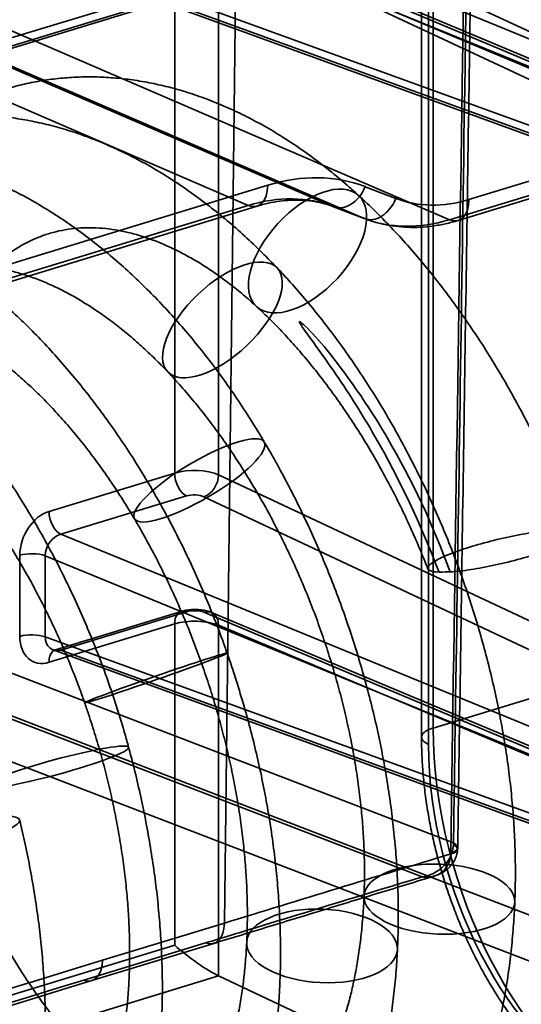
# Model space of a CAD drawing. Units: millimetres. Extents: x -186 to 614, y -812 to 212.
# Drawn here: x 543 to 551, y -704 to -688 of the extents above; entities that cross this region are included whole.
import ezdxf

# ---------------------------------------------------------------- set-up
doc = ezdxf.new("R2010")
doc.units = ezdxf.units.MM
doc.layers.add('1', color=7, linetype='Continuous', true_color=0xffffff)

msp = doc.modelspace()

# ---------------------------------------------------------------- linework, layer by layer
at = {"layer": '1', "color": 252, "linetype": 'Continuous', "lineweight": 35}
for p, q in [((546.687, -678.305), (546.398, -702.517)), ((549.717, -678.319), (549.717, -699.414)), ((549.533, -678.465), (549.533, -699.559)), ((549.645, -699.678), (549.645, -678.583)), ((499.307, -681.751), (550.041, -701.242)), ((549.543, -701.781), (498.929, -682.336)), ((560.853, -682.982), (334.299, -752.202)), ((334.11, -752.392), (560.664, -683.173)), ((334.197, -752.401), (560.751, -683.182)), ((548.133, -691.121), (530.835, -683.658)), ((531.091, -683.745), (548.62, -691.308)), ((549.977, -691.328), (532.263, -683.685)), ((530.237, -683.965), (546.776, -691.101)), ((553.12, -703.107), (505.541, -684.821)), ((543.795, -685.396), (556.726, -690.698)), ((552.384, -688.867), (544.881, -685.359)), ((505.17, -685.41), (552.422, -703.571)), ((543.367, -685.411), (551.999, -689.448)), ((556.507, -691.053), (543.547, -685.739)), ((546.072, -686.636), (558.46, -691.841)), ((558.58, -691.843), (546.191, -686.639)), ((550.287, -691.007), (564.291, -686.728)), ((545.607, -695.358), (545.607, -686.822)), ((546.304, -686.843), (546.304, -695.386)), ((558.693, -692.047), (546.304, -686.843)), ((543.547, -687.028), (556.507, -691.742)), ((563.981, -687.049), (549.977, -691.328)), ((550.117, -691.34), (564.122, -687.061)), ((543.672, -687.236), (556.62, -691.946)), ((556.726, -691.943), (543.795, -687.24)), ((314.403, -761.872), (547.086, -690.78)), ((548.637, -690.803), (549.124, -690.99)), ((546.776, -691.101), (314.093, -762.193)), ((314.233, -762.205), (546.916, -691.113)), ((548.62, -691.308), (548.133, -691.121)), ((548.142, -691.124), (548.629, -691.311)), ((543.609, -695.969), (545.607, -695.358)), ((546.304, -695.386), (558.693, -701.212)), ((545.793, -695.722), (543.795, -696.333)), ((558.46, -701.561), (546.072, -695.735)), ((543.795, -696.333), (556.726, -701.635)), ((549.717, -699.414), (559.914, -696.298)), ((543.142, -697.956), (543.142, -696.667)), ((556.507, -701.989), (543.547, -696.676)), ((543.547, -696.676), (543.547, -697.965)), ((545.708, -697.559), (543.71, -698.169)), ((543.795, -698.177), (545.793, -697.566)), ((546.072, -697.573), (558.46, -702.777)), ((558.58, -702.78), (546.191, -697.576)), ((545.607, -697.759), (543.609, -698.369)), ((545.607, -702.869), (545.607, -697.759)), ((546.304, -697.78), (546.304, -703.357)), ((558.693, -702.984), (546.304, -697.78)), ((543.547, -697.965), (556.507, -702.679)), ((543.672, -698.173), (556.62, -702.883)), ((556.726, -702.88), (543.795, -698.177)), ((546.398, -702.517), (544.459, -703.109)), ((531.985, -707.031), (545.607, -702.869)), ((544.16, -703.426), (546.099, -702.833)), ((544.289, -703.433), (546.228, -702.841)), ((546.304, -703.357), (532.295, -707.637)), ((564.369, -711.853), (546.304, -703.357))]:
    msp.add_line(p, q, dxfattribs=at)
at = {"layer": '1', "color": 254, "linetype": 'Continuous', "lineweight": 35}
for centre, major_axis, ratio in [((547.72, -691.826), (-0.812, -0.884), 0.53608), ((546.366, -692.922), (-0.87, -0.826), 0.469231), ((545.999, -695.475), (-1.033, -0.61), 0.249434), ((545.308, -698.618), (-1.133, -0.395), 0.023491), ((543.716, -700.037), (-1.158, -0.315), 0.099517), ((541.974, -701.156), (-1.166, -0.282), 0.15811), ((549.817, -702.136), (-1.199, 0.049), 0.464057), ((547.951, -702.88), (-1.199, 0.058), 0.486889)]:
    msp.add_ellipse(centre, major_axis=major_axis, ratio=ratio, dxfattribs=at)
at = {"layer": '1', "color": 252, "linetype": 'Continuous', "lineweight": 35}
for centre, major_axis, ratio, start_param, end_param in [((547.086, -694.488), (1.675, 3.633), 0.718777, 0.046804, 0.570321), ((546.77, -690.635), (-0.146, 0.478), 0.585049, 2.677771, 4.231114), ((548.321, -690.657), (0.179, 0.467), 0.694377, 3.113731, 4.667074), ((546.77, -694.343), (1.477, 3.174), 0.718201, 0.049297, 0.572815), ((548.808, -690.845), (0.179, 0.467), 0.694377, 3.113731, 4.667074), ((550.287, -688.226), (1.256, 2.725), 0.718777, 3.188397, 3.711914), ((549.971, -690.862), (-0.146, 0.478), 0.585049, 2.677771, 4.231114), ((549.971, -688.081), (1.455, 3.184), 0.719345, 3.185891, 3.709408), ((545.922, -695.507), (-0.5, 0.002), 0.380431, 3.843987, 5.39733), ((545.796, -695.446), (-0.088, 0.287), 0.585049, 1.089521, 2.642864), ((546.075, -695.459), (-0.128, -0.271), 0.701894, 0.575912, 2.146403), ((545.919, -695.784), (-0.2, 0.002), 0.38792, 3.846833, 5.400176), ((543.609, -696.525), (0.254, 0.544), 0.720958, 0.575537, 2.144812), ((543.798, -696.056), (-0.088, 0.287), 0.585049, 1.089521, 2.642864), ((543.799, -696.612), (0.146, 0.263), 0.780804, 0.632578, 2.201854), ((543.332, -696.754), (-0.3, 0), 0.375419, 3.911983, 5.395513), ((545.796, -697.846), (-0.088, 0.287), 0.585049, 5.819363, 7.372706), ((545.919, -697.621), (0.2, 0.002), 0.362828, 0.69631, 2.249653), ((546.075, -697.853), (-0.116, -0.277), 0.714996, 2.116729, 3.68722), ((545.922, -697.901), (0.5, 0.002), 0.370393, 0.698824, 2.252167), ((543.332, -698.044), (-0.3, 0), 0.375419, 3.911983, 5.395513), ((543.609, -697.813), (0.255, 0.544), 0.718958, 2.148285, 3.71756), ((543.799, -697.9), (0.159, 0.257), 0.758321, 2.240229, 3.809504), ((543.798, -698.456), (0.088, -0.287), 0.585049, 2.677771, 4.231114), ((550.033, -699.559), (0.5, 0), 0.375419, 2.25392, 3.824717), ((552.873, -700.87), (1.461, -4.782), 0.585049, 4.231114, 5.80191), ((552.485, -700.988), (-1.315, 4.304), 0.585049, 1.089521, 2.660317), ((549.808, -701.312), (0.3, -0.004), 0.385864, 5.401206, 6.971941), ((549.808, -701.325), (-0.299, 0.021), 0.346248, 2.279553, 3.845665), ((546.082, -702.363), (-0.146, 0.478), 0.585049, 2.712677, 4.21366), ((545.922, -703.015), (-0.497, 0.368), 0.13683, 0.988597, 2.54194), ((544.143, -702.955), (-0.146, 0.478), 0.585049, 2.712677, 4.21366)]:
    msp.add_ellipse(centre, major_axis=major_axis, ratio=ratio, start_param=start_param, end_param=end_param, dxfattribs=at)
for points, degree in [([(546.443, -675.652), (476.095, -697.146)], 1), ([(550.108, -701.317), (550.468, -677.096)], 1), ([(474.401, -700.391), (497.85, -693.227), (521.299, -686.062), (544.748, -678.898)], 3), ([(550.041, -701.242), (550.041, -701.253), (550.041, -701.263), (550.04, -701.273)], 3), ([(550.107, -701.346), (550.108, -701.324), (550.108, -701.302)], 2), ([(549.997, -701.417), (548.797, -701.783), (547.598, -702.15), (546.398, -702.517)], 3), ([(549.997, -701.404), (549.997, -701.409), (549.997, -701.413), (549.997, -701.417)], 3), ([(546.228, -702.841), (549.737, -701.769)], 1), ([(544.459, -703.109), (521.01, -710.273), (497.561, -717.438), (474.111, -724.602)], 3), ([(473.942, -724.927), (544.289, -703.433)], 1)]:
    msp.add_open_spline(points, degree=degree, dxfattribs=at)
for points, knots in [([(547.904, -675.8), (545.318, -676.59), (542.733, -677.38), (529.806, -681.329), (519.465, -684.489), (498.601, -690.863), (488.079, -694.078), (477.556, -697.293)], [0, 0, 0, 0, 0.110254, 0.110254, 0.551268, 0.551268, 1, 1, 1, 1]), ([(550.041, -701.242), (550.041, -701.211), (550.042, -701.18), (550.053, -700.411), (550.064, -699.674), (550.119, -695.984), (550.163, -693.032), (550.272, -685.727), (550.336, -681.374), (550.401, -677.021)], [0, 0, 0, 0, 0.003828, 0.003828, 0.095233, 0.095233, 0.460851, 0.460851, 1, 1, 1, 1]), ([(550.358, -677.184), (550.355, -677.368), (550.352, -677.553), (550.339, -678.475), (550.328, -679.213), (550.273, -682.903), (550.229, -685.855), (550.122, -693.006), (550.06, -697.205), (549.997, -701.404)], [0, 0, 0, 0, 0.022851, 0.022851, 0.114256, 0.114256, 0.479874, 0.479874, 1, 1, 1, 1]), ([(546.916, -691.113), (546.947, -691.104), (547.038, -691.078), (547.188, -691.045), (547.365, -691.021), (547.538, -691.013), (547.709, -691.021), (547.875, -691.045), (548.019, -691.08), (548.107, -691.111), (548.142, -691.124)], [0, 0, 0, 0, 0.0679, 0.203768, 0.340254, 0.477985, 0.617276, 0.758399, 0.901487, 1, 1, 1, 1]), ([(548.629, -691.311), (548.665, -691.325), (548.762, -691.359), (548.924, -691.403), (549.116, -691.436), (549.311, -691.452), (549.51, -691.451), (549.712, -691.432), (549.915, -691.396), (550.05, -691.36), (550.117, -691.34)], [0, 0, 0, 0, 0.078581, 0.208558, 0.338704, 0.469329, 0.600651, 0.732829, 0.86595, 1, 1, 1, 1]), ([(546.191, -697.576), (546.175, -697.569), (546.131, -697.553), (546.055, -697.536), (545.965, -697.528), (545.873, -697.529), (545.787, -697.539), (545.733, -697.552), (545.708, -697.559)], [0, 0, 0, 0, 0.114228, 0.298083, 0.480754, 0.657345, 0.836783, 1, 1, 1, 1]), ([(543.71, -698.169), (543.706, -698.171), (543.692, -698.174), (543.677, -698.175), (543.673, -698.174), (543.672, -698.173), (543.672, -698.173)], [0, 0, 0, 0, 0.170994, 0.549534, 0.968066, 1, 1, 1, 1]), ([(549.533, -699.559), (549.533, -699.609), (549.534, -699.754), (549.545, -699.996), (549.569, -700.286), (549.605, -700.578), (549.653, -700.87), (549.712, -701.162), (549.782, -701.454), (549.862, -701.743), (549.954, -702.029), (550.056, -702.311), (550.167, -702.588), (550.288, -702.859), (550.419, -703.123), (550.558, -703.379), (550.706, -703.627), (550.861, -703.864), (551.024, -704.092), (551.194, -704.308), (551.371, -704.512), (551.554, -704.704), (551.743, -704.881), (551.937, -705.044), (552.135, -705.192), (552.337, -705.323), (552.514, -705.422), (552.623, -705.476), (552.664, -705.495)], [0, 0, 0, 0, 0.021161, 0.060933, 0.10066, 0.140344, 0.179994, 0.219617, 0.25922, 0.298813, 0.338403, 0.377999, 0.417608, 0.457239, 0.4969, 0.536601, 0.576349, 0.616152, 0.656016, 0.695947, 0.735946, 0.776009, 0.816129, 0.856287, 0.896447, 0.936557, 0.976553, 1, 1, 1, 1]), ([(550.04, -701.273), (550.039, -701.317), (550.03, -701.361), (550.003, -701.442), (549.984, -701.481), (549.93, -701.565), (549.89, -701.61), (549.805, -701.681), (549.759, -701.71), (549.692, -701.741), (549.673, -701.748), (549.618, -701.767), (549.583, -701.775), (549.546, -701.781), (549.545, -701.781), (549.543, -701.781)], [0, 0, 0, 0, 0.175669, 0.175669, 0.339847, 0.339847, 0.565353, 0.565353, 0.770507, 0.770507, 0.851415, 0.851415, 0.994156, 0.994156, 1, 1, 1, 1]), ([(549.736, -701.769), (549.763, -701.761), (549.818, -701.74), (549.896, -701.697), (549.967, -701.641), (550.024, -701.575), (550.068, -701.502), (550.096, -701.425), (550.105, -701.372), (550.107, -701.346)], [0, 0, 0, 0, 0.140321, 0.297223, 0.446529, 0.59101, 0.731324, 0.871029, 1, 1, 1, 1]), ([(549.997, -701.417), (549.995, -701.459), (549.988, -701.5), (549.963, -701.574), (549.946, -701.607), (549.897, -701.675), (549.86, -701.708), (549.782, -701.755), (549.74, -701.771), (549.677, -701.783), (549.658, -701.785), (549.608, -701.788), (549.578, -701.786), (549.546, -701.781), (549.544, -701.781), (549.543, -701.781)], [0, 0, 0, 0, 0.175678, 0.175678, 0.339864, 0.339864, 0.56538, 0.56538, 0.770545, 0.770545, 0.86049, 0.86049, 0.994156, 0.994156, 1, 1, 1, 1]), ([(546.099, -702.833), (546.357, -702.754), (546.616, -702.675), (547.764, -702.325), (548.654, -702.053), (549.543, -701.781)], [0, 0, 0, 0, 0.22518, 0.22518, 1, 1, 1, 1]), ([(473.812, -724.919), (474.071, -724.84), (474.329, -724.761), (475.622, -724.366), (476.656, -724.05), (481.827, -722.47), (485.964, -721.206), (508.12, -714.437), (526.14, -708.931), (544.16, -703.426)], [0, 0, 0, 0, 0.011025, 0.011025, 0.055127, 0.055127, 0.231533, 0.231533, 1, 1, 1, 1])]:
    msp.add_open_spline(points, degree=3, knots=knots, dxfattribs=at)
at = {"layer": '1', "color": 254, "linetype": 'Continuous', "lineweight": 35}
for points, knots in [([(548.532, -690.942), (548.483, -690.897), (548.342, -690.771), (548.106, -690.572), (547.822, -690.351), (547.533, -690.147), (547.24, -689.958), (546.943, -689.787), (546.643, -689.632), (546.34, -689.496), (546.037, -689.377), (545.733, -689.277), (545.428, -689.195), (545.125, -689.132), (544.823, -689.087), (544.523, -689.061), (544.227, -689.053), (543.934, -689.064), (543.644, -689.092), (543.36, -689.138), (543.08, -689.202), (542.806, -689.283), (542.538, -689.381), (542.276, -689.496), (542.021, -689.628), (541.774, -689.776), (541.533, -689.94), (541.301, -690.12), (541.077, -690.316), (540.861, -690.528), (540.658, -690.752), (540.516, -690.926), (540.442, -691.023), (540.429, -691.04)], [0, 0, 0, 0, 0.019039, 0.05437, 0.089706, 0.125005, 0.160243, 0.195392, 0.23042, 0.265297, 0.299989, 0.334468, 0.368708, 0.402693, 0.436412, 0.469866, 0.503064, 0.536026, 0.568781, 0.601365, 0.633817, 0.666185, 0.698516, 0.730844, 0.763218, 0.795683, 0.828282, 0.861054, 0.894031, 0.927236, 0.960685, 0.992962, 1, 1, 1, 1]), ([(547.236, -692.096), (547.189, -692.046), (547.053, -691.906), (546.825, -691.683), (546.549, -691.432), (546.267, -691.197), (545.979, -690.976), (545.688, -690.77), (545.392, -690.581), (545.092, -690.408), (544.79, -690.253), (544.486, -690.115), (544.18, -689.994), (543.874, -689.892), (543.568, -689.809), (543.263, -689.744), (542.96, -689.697), (542.659, -689.669), (542.361, -689.659), (542.067, -689.668), (541.778, -689.695), (541.493, -689.739), (541.214, -689.801), (540.94, -689.88), (540.673, -689.976), (540.412, -690.09), (540.158, -690.219), (539.912, -690.365), (539.673, -690.527), (539.443, -690.705), (539.221, -690.898), (539.056, -691.061), (538.964, -691.158), (538.941, -691.182)], [0, 0, 0, 0, 0.01875, 0.053729, 0.088742, 0.123768, 0.15879, 0.19379, 0.228745, 0.263628, 0.29841, 0.333058, 0.367539, 0.401822, 0.435877, 0.469682, 0.503221, 0.536489, 0.56949, 0.602237, 0.634756, 0.667078, 0.699243, 0.731293, 0.763278, 0.795242, 0.827224, 0.859271, 0.891431, 0.923746, 0.956251, 0.988977, 1, 1, 1, 1]), ([(547.032, -694.865), (546.995, -694.802), (546.888, -694.623), (546.704, -694.333), (546.479, -694), (546.245, -693.677), (546.003, -693.365), (545.753, -693.064), (545.497, -692.775), (545.233, -692.498), (544.963, -692.235), (544.687, -691.985), (544.405, -691.75), (544.118, -691.529), (543.827, -691.324), (543.531, -691.136), (543.232, -690.963), (542.931, -690.808), (542.627, -690.671), (542.322, -690.551), (542.016, -690.45), (541.711, -690.366), (541.437, -690.308), (541.265, -690.281), (541.194, -690.271)], [0, 0, 0, 0, 0.025195, 0.072324, 0.119498, 0.16672, 0.213995, 0.261322, 0.308701, 0.35613, 0.403602, 0.45111, 0.498639, 0.546166, 0.593664, 0.641104, 0.688448, 0.735655, 0.78268, 0.829477, 0.876, 0.92221, 0.968073, 1, 1, 1, 1]), ([(546.441, -698.224), (546.416, -698.153), (546.345, -697.952), (546.219, -697.622), (546.06, -697.236), (545.891, -696.855), (545.712, -696.48), (545.523, -696.112), (545.325, -695.751), (545.118, -695.398), (544.902, -695.053), (544.677, -694.717), (544.445, -694.391), (544.205, -694.076), (543.957, -693.771), (543.702, -693.478), (543.441, -693.197), (543.173, -692.929), (542.9, -692.674), (542.62, -692.432), (542.336, -692.206), (542.047, -691.994), (541.754, -691.798), (541.458, -691.619), (541.159, -691.456), (540.857, -691.31), (540.554, -691.182), (540.251, -691.073), (539.973, -690.989), (539.797, -690.945), (539.722, -690.928)], [0, 0, 0, 0, 0.019487, 0.055954, 0.092426, 0.128905, 0.165397, 0.201907, 0.23844, 0.274999, 0.311591, 0.348219, 0.384887, 0.421597, 0.458354, 0.495157, 0.532007, 0.568902, 0.605838, 0.642807, 0.679798, 0.716792, 0.753765, 0.790691, 0.827537, 0.864267, 0.900839, 0.937213, 0.973349, 1, 1, 1, 1]), ([(551.985, -696.314), (551.974, -696.285), (551.915, -696.126), (551.803, -695.837), (551.641, -695.452), (551.469, -695.072), (551.288, -694.697), (551.098, -694.329), (550.898, -693.968), (550.69, -693.616), (550.474, -693.271), (550.249, -692.936), (550.017, -692.61), (549.778, -692.295), (549.531, -691.99), (549.278, -691.697), (549.018, -691.416), (548.769, -691.165), (548.606, -691.01), (548.532, -690.942)], [0, 0, 0, 0, 0.013561, 0.075615, 0.137679, 0.199758, 0.261861, 0.323997, 0.386175, 0.448405, 0.510694, 0.573052, 0.635485, 0.698, 0.760604, 0.823298, 0.886086, 0.948964, 1, 1, 1, 1]), ([(542.344, -692.487), (542.365, -692.458), (542.431, -692.374), (542.545, -692.242), (542.687, -692.098), (542.834, -691.968), (542.987, -691.852), (543.147, -691.749), (543.313, -691.661), (543.488, -691.587), (543.671, -691.528), (543.861, -691.486), (544.056, -691.461), (544.255, -691.453), (544.457, -691.462), (544.661, -691.488), (544.866, -691.529), (545.073, -691.586), (545.282, -691.658), (545.493, -691.745), (545.705, -691.847), (545.918, -691.965), (546.132, -692.098), (546.347, -692.246), (546.561, -692.409), (546.748, -692.565), (546.863, -692.669), (546.908, -692.71)], [0, 0, 0, 0, 0.019581, 0.059165, 0.099093, 0.139679, 0.181088, 0.223487, 0.267013, 0.311698, 0.357377, 0.403605, 0.449532, 0.494552, 0.538392, 0.581047, 0.622657, 0.663409, 0.703486, 0.74305, 0.782234, 0.821145, 0.859869, 0.898472, 0.937004, 0.975506, 1, 1, 1, 1]), ([(544.874, -699.722), (544.855, -699.65), (544.797, -699.444), (544.694, -699.106), (544.562, -698.709), (544.418, -698.315), (544.264, -697.926), (544.099, -697.542), (543.924, -697.164), (543.739, -696.792), (543.545, -696.427), (543.341, -696.07), (543.128, -695.722), (542.906, -695.382), (542.676, -695.052), (542.438, -694.732), (542.192, -694.423), (541.939, -694.126), (541.679, -693.84), (541.412, -693.568), (541.139, -693.308), (540.86, -693.063), (540.576, -692.831), (540.287, -692.615), (539.994, -692.414), (539.697, -692.23), (539.396, -692.062), (539.093, -691.911), (538.798, -691.782), (538.603, -691.708), (538.51, -691.675)], [0, 0, 0, 0, 0.019387, 0.055632, 0.091872, 0.128112, 0.164355, 0.200605, 0.236866, 0.273143, 0.309441, 0.345764, 0.382116, 0.418501, 0.454922, 0.491383, 0.527885, 0.56443, 0.601017, 0.637644, 0.674306, 0.710997, 0.747706, 0.784416, 0.821104, 0.857746, 0.894313, 0.930771, 0.967085, 1, 1, 1, 1]), ([(540.703, -692.812), (540.725, -692.789), (540.794, -692.717), (540.912, -692.606), (541.06, -692.487), (541.215, -692.381), (541.377, -692.289), (541.547, -692.211), (541.727, -692.149), (541.913, -692.102), (542.106, -692.073), (542.303, -692.06), (542.503, -692.064), (542.706, -692.085), (542.91, -692.121), (543.118, -692.172), (543.327, -692.239), (543.539, -692.32), (543.752, -692.417), (543.968, -692.529), (544.184, -692.657), (544.402, -692.799), (544.62, -692.956), (544.837, -693.128), (545.053, -693.314), (545.264, -693.512), (545.411, -693.659), (545.486, -693.738), (545.495, -693.748)], [0, 0, 0, 0, 0.019239, 0.0595, 0.100327, 0.142168, 0.185164, 0.229353, 0.27456, 0.320314, 0.365705, 0.410124, 0.453317, 0.495301, 0.536235, 0.576316, 0.615734, 0.654651, 0.693201, 0.73149, 0.769601, 0.8076, 0.845537, 0.88345, 0.921361, 0.95929, 0.995236, 1, 1, 1, 1]), ([(551.016, -702.186), (551.019, -702.118), (551.025, -701.922), (551.027, -701.594), (551.017, -701.203), (550.994, -700.807), (550.958, -700.409), (550.91, -700.009), (550.85, -699.607), (550.778, -699.204), (550.694, -698.801), (550.598, -698.398), (550.491, -697.997), (550.372, -697.597), (550.242, -697.2), (550.102, -696.807), (549.951, -696.417), (549.789, -696.032), (549.618, -695.652), (549.437, -695.278), (549.246, -694.911), (549.046, -694.551), (548.838, -694.199), (548.62, -693.856), (548.395, -693.521), (548.162, -693.197), (547.921, -692.883), (547.672, -692.579), (547.443, -692.318), (547.297, -692.159), (547.236, -692.096)], [0, 0, 0, 0, 0.01975, 0.05667, 0.093548, 0.130387, 0.167188, 0.203951, 0.240679, 0.277374, 0.314041, 0.350683, 0.387305, 0.423912, 0.460509, 0.497101, 0.533692, 0.570288, 0.606892, 0.643509, 0.680146, 0.716806, 0.753495, 0.790217, 0.826978, 0.86378, 0.900627, 0.937523, 0.974468, 1, 1, 1, 1]), ([(540.862, -692.648), (540.893, -692.652), (540.99, -692.667), (541.157, -692.702), (541.363, -692.76), (541.572, -692.834), (541.784, -692.922), (541.997, -693.026), (542.212, -693.144), (542.429, -693.278), (542.646, -693.427), (542.863, -693.59), (543.079, -693.768), (543.295, -693.961), (543.508, -694.167), (543.719, -694.388), (543.927, -694.621), (544.131, -694.867), (544.331, -695.125), (544.525, -695.395), (544.714, -695.676), (544.86, -695.908), (544.942, -696.046), (544.965, -696.084)], [0, 0, 0, 0, 0.025219, 0.078025, 0.130056, 0.181322, 0.23202, 0.282311, 0.332319, 0.382145, 0.431862, 0.481528, 0.531183, 0.580852, 0.63056, 0.680322, 0.730151, 0.780052, 0.830028, 0.880078, 0.930201, 0.980391, 1, 1, 1, 1]), ([(546.908, -692.71), (546.945, -692.744), (547.053, -692.845), (547.231, -693.021), (547.44, -693.243), (547.647, -693.479), (547.851, -693.728), (548.051, -693.988), (548.247, -694.26), (548.437, -694.542), (548.622, -694.835), (548.801, -695.136), (548.974, -695.447), (549.139, -695.765), (549.296, -696.09), (549.445, -696.421), (549.556, -696.686), (549.617, -696.841), (549.634, -696.882)], [0, 0, 0, 0, 0.034669, 0.10111, 0.167671, 0.234365, 0.301194, 0.368153, 0.435236, 0.502436, 0.569742, 0.637144, 0.704629, 0.772185, 0.8398, 0.907461, 0.975155, 1, 1, 1, 1]), ([(549.99, -696.931), (549.715, -696.184), (549.376, -695.461), (548.789, -694.459), (548.582, -694.141), (548.144, -693.54), (547.915, -693.241), (547.649, -692.99), (547.633, -692.976), (547.609, -692.957), (547.6, -692.948), (547.585, -692.951), (547.596, -692.971), (547.627, -693.024), (547.655, -693.062), (547.737, -693.178), (547.793, -693.253), (547.959, -693.482), (548.068, -693.637), (548.391, -694.109), (548.597, -694.437), (549.182, -695.456), (549.527, -696.185), (549.811, -696.935)], [0, 0, 0, 0, 0.25, 0.25, 0.375, 0.375, 0.5, 0.5, 0.507812, 0.507812, 0.511719, 0.511719, 0.515625, 0.515625, 0.53125, 0.53125, 0.5625, 0.5625, 0.625, 0.625, 0.75, 0.75, 1, 1, 1, 1]), ([(539.192, -693.269), (539.224, -693.276), (539.321, -693.299), (539.487, -693.348), (539.691, -693.423), (539.899, -693.512), (540.109, -693.616), (540.322, -693.735), (540.536, -693.87), (540.752, -694.019), (540.968, -694.183), (541.184, -694.361), (541.399, -694.554), (541.613, -694.761), (541.825, -694.981), (542.033, -695.215), (542.239, -695.461), (542.44, -695.719), (542.637, -695.988), (542.828, -696.268), (543.014, -696.559), (543.193, -696.858), (543.365, -697.167), (543.529, -697.483), (543.686, -697.806), (543.834, -698.136), (543.973, -698.47), (544.086, -698.764), (544.151, -698.945), (544.174, -699.013)], [0, 0, 0, 0, 0.019348, 0.058611, 0.097468, 0.135942, 0.174151, 0.212189, 0.250125, 0.288013, 0.32589, 0.363777, 0.401696, 0.439664, 0.477689, 0.515778, 0.553933, 0.592153, 0.630438, 0.668783, 0.707183, 0.745634, 0.78413, 0.822663, 0.861228, 0.899818, 0.938425, 0.977043, 1, 1, 1, 1]), ([(545.495, -693.748), (545.532, -693.786), (545.639, -693.901), (545.814, -694.099), (546.018, -694.347), (546.219, -694.607), (546.415, -694.878), (546.606, -695.16), (546.79, -695.452), (546.969, -695.753), (547.14, -696.063), (547.304, -696.381), (547.461, -696.705), (547.608, -697.035), (547.747, -697.371), (547.877, -697.711), (547.997, -698.054), (548.108, -698.399), (548.208, -698.747), (548.298, -699.094), (548.377, -699.442), (548.446, -699.788), (548.503, -700.132), (548.55, -700.473), (548.586, -700.81), (548.611, -701.142), (548.624, -701.467), (548.627, -701.783), (548.622, -701.988), (548.618, -702.087)], [0, 0, 0, 0, 0.019482, 0.056913, 0.094408, 0.131969, 0.169596, 0.207283, 0.245026, 0.282819, 0.320657, 0.358531, 0.396436, 0.434366, 0.472311, 0.510267, 0.548225, 0.586177, 0.624114, 0.66203, 0.699918, 0.73777, 0.77558, 0.813341, 0.851046, 0.88869, 0.926267, 0.963772, 1, 1, 1, 1]), ([(549.149, -702.938), (549.153, -702.871), (549.16, -702.677), (549.165, -702.353), (549.158, -701.965), (549.138, -701.573), (549.106, -701.177), (549.062, -700.779), (549.006, -700.378), (548.939, -699.976), (548.86, -699.574), (548.769, -699.172), (548.667, -698.77), (548.554, -698.37), (548.43, -697.972), (548.296, -697.577), (548.151, -697.185), (547.997, -696.798), (547.832, -696.415), (547.658, -696.038), (547.475, -695.667), (547.286, -695.309), (547.137, -695.043), (547.052, -694.898), (547.032, -694.865)], [0, 0, 0, 0, 0.025887, 0.074408, 0.122862, 0.171254, 0.219586, 0.267858, 0.316075, 0.36424, 0.41236, 0.460442, 0.50849, 0.556514, 0.604518, 0.652512, 0.700501, 0.748494, 0.796495, 0.844511, 0.892551, 0.940622, 0.986206, 1, 1, 1, 1]), ([(544.965, -696.084), (544.996, -696.137), (545.085, -696.29), (545.229, -696.55), (545.392, -696.867), (545.549, -697.191), (545.697, -697.521), (545.837, -697.857), (545.968, -698.197), (546.09, -698.54), (546.202, -698.886), (546.305, -699.234), (546.398, -699.582), (546.481, -699.93), (546.553, -700.277), (546.615, -700.622), (546.666, -700.964), (546.706, -701.302), (546.736, -701.634), (546.755, -701.962), (546.764, -702.282), (546.762, -702.568), (546.756, -702.746), (546.752, -702.822)], [0, 0, 0, 0, 0.025676, 0.075057, 0.124485, 0.17396, 0.223471, 0.273009, 0.322563, 0.372125, 0.421681, 0.471222, 0.520736, 0.570214, 0.619645, 0.66902, 0.718329, 0.767563, 0.816711, 0.865767, 0.91472, 0.963566, 1, 1, 1, 1]), ([(549.99, -696.931), (550.086, -696.925), (550.199, -696.912), (550.442, -696.874), (550.575, -696.849), (550.841, -696.792), (550.978, -696.758), (551.234, -696.687), (551.357, -696.649), (551.574, -696.574), (551.671, -696.536), (551.827, -696.465), (551.889, -696.431), (551.969, -696.37), (551.989, -696.344), (551.985, -696.301), (551.96, -696.284), (551.87, -696.263), (551.803, -696.259), (551.634, -696.263), (551.529, -696.272), (551.298, -696.302), (551.168, -696.324), (550.902, -696.377), (550.763, -696.408), (550.498, -696.477), (550.368, -696.514), (550.136, -696.589), (550.03, -696.627), (549.856, -696.699), (549.784, -696.735), (549.68, -696.798), (549.648, -696.828), (549.625, -696.876), (549.635, -696.897), (549.696, -696.924), (549.745, -696.933), (549.811, -696.935)], [0, 0, 0, 0, 0.056955, 0.056955, 0.11396, 0.11396, 0.170217, 0.170217, 0.225463, 0.225463, 0.280018, 0.280018, 0.334381, 0.334381, 0.389078, 0.389078, 0.444553, 0.444553, 0.501047, 0.501047, 0.558467, 0.558467, 0.616282, 0.616282, 0.673596, 0.673596, 0.729558, 0.729558, 0.784, 0.784, 0.837673, 0.837673, 0.891765, 0.891765, 0.94716, 0.94716, 1, 1, 1, 1]), ([(545.634, -708.094), (545.673, -708.053), (545.775, -707.939), (545.934, -707.745), (546.106, -707.506), (546.268, -707.253), (546.42, -706.985), (546.56, -706.704), (546.689, -706.409), (546.805, -706.102), (546.91, -705.783), (547.002, -705.453), (547.081, -705.113), (547.148, -704.764), (547.202, -704.406), (547.243, -704.04), (547.272, -703.668), (547.288, -703.289), (547.291, -702.905), (547.282, -702.516), (547.261, -702.123), (547.228, -701.727), (547.182, -701.328), (547.125, -700.928), (547.056, -700.525), (546.976, -700.123), (546.884, -699.72), (546.781, -699.318), (546.667, -698.918), (546.553, -698.553), (546.475, -698.322), (546.441, -698.224)], [0, 0, 0, 0, 0.019927, 0.053506, 0.087324, 0.121498, 0.156013, 0.190842, 0.225946, 0.261283, 0.296804, 0.332464, 0.36822, 0.404034, 0.439875, 0.475712, 0.511527, 0.547308, 0.583049, 0.618743, 0.654391, 0.689991, 0.725547, 0.76106, 0.796536, 0.831977, 0.867389, 0.902777, 0.938147, 0.973502, 1, 1, 1, 1]), ([(544.174, -699.013), (544.195, -699.073), (544.255, -699.248), (544.348, -699.539), (544.449, -699.888), (544.539, -700.237), (544.62, -700.586), (544.69, -700.933), (544.75, -701.278), (544.8, -701.619), (544.838, -701.957), (544.867, -702.289), (544.884, -702.615), (544.891, -702.934), (544.888, -703.246), (544.874, -703.548), (544.851, -703.842), (544.818, -704.124), (544.775, -704.396), (544.724, -704.657), (544.664, -704.904), (544.596, -705.139), (544.521, -705.361), (544.438, -705.569), (544.349, -705.762), (544.254, -705.942), (544.154, -706.107), (544.049, -706.257), (543.957, -706.372), (543.9, -706.435), (543.88, -706.457)], [0, 0, 0, 0, 0.01948, 0.05697, 0.094449, 0.131906, 0.169333, 0.206723, 0.244068, 0.281362, 0.318596, 0.355763, 0.392857, 0.429872, 0.466802, 0.503643, 0.540393, 0.577052, 0.613622, 0.650112, 0.686533, 0.722905, 0.759257, 0.795617, 0.832032, 0.86857, 0.905323, 0.942408, 0.979984, 1, 1, 1, 1]), ([(543.405, -709.04), (543.447, -709.004), (543.558, -708.906), (543.729, -708.737), (543.917, -708.528), (544.095, -708.303), (544.263, -708.064), (544.422, -707.81), (544.569, -707.541), (544.706, -707.258), (544.831, -706.962), (544.944, -706.653), (545.046, -706.333), (545.135, -706.002), (545.211, -705.66), (545.276, -705.31), (545.328, -704.951), (545.367, -704.584), (545.394, -704.211), (545.409, -703.832), (545.412, -703.447), (545.403, -703.058), (545.381, -702.664), (545.348, -702.267), (545.304, -701.868), (545.247, -701.467), (545.18, -701.064), (545.101, -700.661), (545.012, -700.257), (544.934, -699.945), (544.886, -699.766), (544.874, -699.722)], [0, 0, 0, 0, 0.020416, 0.053923, 0.087684, 0.121836, 0.156387, 0.19133, 0.22664, 0.26228, 0.298201, 0.334351, 0.370674, 0.407119, 0.443639, 0.480197, 0.516755, 0.553291, 0.589789, 0.626239, 0.662637, 0.69898, 0.735268, 0.771503, 0.807689, 0.843829, 0.879929, 0.915993, 0.952028, 0.988038, 1, 1, 1, 1]), ([(546.261, -705.848), (546.237, -705.845), (546.161, -705.834), (546.028, -705.806), (545.861, -705.757), (545.691, -705.694), (545.517, -705.616), (545.34, -705.523), (545.16, -705.415), (544.978, -705.292), (544.794, -705.154), (544.608, -705.001), (544.421, -704.833), (544.235, -704.65), (544.048, -704.452), (543.863, -704.24), (543.68, -704.014), (543.499, -703.775), (543.322, -703.523), (543.147, -703.259), (542.978, -702.982), (542.813, -702.695), (542.654, -702.398), (542.5, -702.091), (542.353, -701.775), (542.213, -701.451), (542.08, -701.12), (541.962, -700.802), (541.89, -700.593), (541.859, -700.497)], [0, 0, 0, 0, 0.019141, 0.060469, 0.100604, 0.139647, 0.177936, 0.21572, 0.253178, 0.290441, 0.327604, 0.364734, 0.40187, 0.439044, 0.476284, 0.513604, 0.551016, 0.588523, 0.626127, 0.663824, 0.701612, 0.739484, 0.777434, 0.815455, 0.853539, 0.891679, 0.929865, 0.96809, 1, 1, 1, 1]), ([(544.253, -706.391), (544.227, -706.386), (544.146, -706.369), (544.006, -706.331), (543.83, -706.27), (543.652, -706.194), (543.472, -706.103), (543.289, -705.997), (543.105, -705.876), (542.918, -705.74), (542.731, -705.589), (542.543, -705.422), (542.355, -705.241), (542.168, -705.045), (541.983, -704.835), (541.8, -704.611), (541.619, -704.373), (541.442, -704.122), (541.269, -703.859), (541.1, -703.584), (540.936, -703.298), (540.778, -703.001), (540.627, -702.695), (540.482, -702.379), (540.344, -702.056), (540.214, -701.725), (540.091, -701.388), (539.979, -701.052), (539.901, -700.794), (539.86, -700.652), (539.851, -700.619)], [0, 0, 0, 0, 0.018855, 0.058814, 0.097866, 0.136075, 0.173694, 0.210916, 0.247881, 0.284692, 0.321427, 0.358141, 0.394863, 0.431623, 0.468442, 0.505333, 0.542306, 0.579362, 0.616504, 0.653728, 0.69103, 0.728406, 0.76585, 0.803354, 0.840912, 0.878517, 0.91616, 0.953835, 0.98956, 1, 1, 1, 1]), ([(541.059, -709.95), (541.107, -709.921), (541.228, -709.841), (541.419, -709.701), (541.627, -709.525), (541.827, -709.335), (542.018, -709.128), (542.199, -708.907), (542.371, -708.67), (542.532, -708.419), (542.683, -708.153), (542.822, -707.873), (542.951, -707.58), (543.067, -707.274), (543.171, -706.957), (543.263, -706.628), (543.342, -706.289), (543.408, -705.941), (543.462, -705.584), (543.503, -705.22), (543.532, -704.848), (543.548, -704.471), (543.552, -704.088), (543.543, -703.7), (543.522, -703.308), (543.49, -702.913), (543.445, -702.515), (543.388, -702.115), (543.32, -701.714), (543.242, -701.319), (543.18, -701.039), (543.145, -700.893), (543.14, -700.874)], [0, 0, 0, 0, 0.020138, 0.052395, 0.084815, 0.117516, 0.150539, 0.183916, 0.217661, 0.251775, 0.286242, 0.321033, 0.356108, 0.391421, 0.426922, 0.462562, 0.498296, 0.534086, 0.569898, 0.605702, 0.64148, 0.677221, 0.712916, 0.748563, 0.78416, 0.819708, 0.855209, 0.890666, 0.926084, 0.961467, 0.994953, 1, 1, 1, 1]), ([(537.542, -701.271), (537.562, -701.343), (537.621, -701.547), (537.725, -701.882), (537.859, -702.275), (538.002, -702.662), (538.155, -703.044), (538.317, -703.418), (538.488, -703.786), (538.668, -704.146), (538.857, -704.497), (539.054, -704.839), (539.259, -705.172), (539.472, -705.494), (539.692, -705.805), (539.92, -706.104), (540.155, -706.391), (540.397, -706.665), (540.645, -706.926), (540.9, -707.172), (541.16, -707.404), (541.425, -707.62), (541.695, -707.82), (541.969, -708.003), (542.247, -708.169), (542.527, -708.317), (542.809, -708.446), (543.092, -708.557), (543.376, -708.649), (543.614, -708.71), (543.758, -708.74), (543.806, -708.749)], [0, 0, 0, 0, 0.018914, 0.0544, 0.0899, 0.125419, 0.160962, 0.196535, 0.232144, 0.267794, 0.30349, 0.339236, 0.375036, 0.410895, 0.446813, 0.482791, 0.518826, 0.554914, 0.591045, 0.627205, 0.66337, 0.699507, 0.735581, 0.771547, 0.807356, 0.842955, 0.878293, 0.91332, 0.947997, 0.9823, 1, 1, 1, 1]), ([(539.581, -701.253), (539.604, -701.323), (539.672, -701.523), (539.791, -701.852), (539.94, -702.236), (540.099, -702.613), (540.267, -702.984), (540.444, -703.348), (540.629, -703.704), (540.822, -704.051), (541.023, -704.389), (541.232, -704.717), (541.448, -705.034), (541.672, -705.341), (541.902, -705.635), (542.14, -705.918), (542.383, -706.187), (542.633, -706.443), (542.888, -706.684), (543.149, -706.911), (543.414, -707.122), (543.684, -707.317), (543.958, -707.495), (544.235, -707.655), (544.514, -707.797), (544.794, -707.921), (545.075, -708.026), (545.356, -708.112), (545.63, -708.177), (545.831, -708.212), (545.937, -708.226), (545.958, -708.229)], [0, 0, 0, 0, 0.019153, 0.05513, 0.091127, 0.12715, 0.163207, 0.199302, 0.235441, 0.271631, 0.307877, 0.344182, 0.380552, 0.416989, 0.453494, 0.490065, 0.526698, 0.563384, 0.600109, 0.636848, 0.673565, 0.710219, 0.746761, 0.783136, 0.819283, 0.855142, 0.890657, 0.925784, 0.960495, 0.992425, 1, 1, 1, 1]), ([(548.618, -702.087), (548.616, -702.141), (548.608, -702.298), (548.589, -702.551), (548.558, -702.842), (548.517, -703.122), (548.468, -703.391), (548.41, -703.647), (548.345, -703.89), (548.273, -704.12), (548.194, -704.335), (548.109, -704.536), (548.019, -704.723), (547.923, -704.895), (547.824, -705.052), (547.721, -705.194), (547.615, -705.321), (547.505, -705.434), (547.392, -705.534), (547.276, -705.621), (547.154, -705.696), (547.025, -705.758), (546.886, -705.808), (546.743, -705.842), (546.599, -705.86), (546.457, -705.864), (546.343, -705.858), (546.277, -705.85), (546.261, -705.848)], [0, 0, 0, 0, 0.020074, 0.058295, 0.096413, 0.13442, 0.172317, 0.210107, 0.247801, 0.285413, 0.322971, 0.360511, 0.398069, 0.43571, 0.473525, 0.511637, 0.550212, 0.589471, 0.629706, 0.671299, 0.714727, 0.760513, 0.808974, 0.859533, 0.904315, 0.946659, 0.986794, 1, 1, 1, 1]), ([(545.958, -708.229), (546.013, -708.236), (546.16, -708.252), (546.397, -708.264), (546.668, -708.261), (546.934, -708.239), (547.195, -708.199), (547.451, -708.142), (547.7, -708.067), (547.944, -707.976), (548.181, -707.868), (548.41, -707.743), (548.633, -707.602), (548.847, -707.445), (549.054, -707.272), (549.253, -707.083), (549.443, -706.878), (549.624, -706.658), (549.796, -706.422), (549.958, -706.171), (550.11, -705.905), (550.251, -705.625), (550.381, -705.331), (550.499, -705.025), (550.606, -704.706), (550.701, -704.377), (550.784, -704.037), (550.855, -703.687), (550.914, -703.329), (550.96, -702.964), (550.994, -702.597), (551.01, -702.336), (551.016, -702.201), (551.016, -702.186)], [0, 0, 0, 0, 0.019962, 0.052962, 0.085648, 0.117988, 0.150039, 0.18187, 0.213555, 0.245174, 0.276785, 0.308463, 0.340284, 0.372319, 0.404634, 0.43728, 0.4703, 0.503718, 0.537543, 0.571764, 0.606356, 0.641277, 0.676476, 0.711899, 0.747489, 0.783193, 0.818966, 0.854768, 0.890563, 0.926329, 0.962054, 0.995855, 1, 1, 1, 1]), ([(543.806, -708.749), (543.862, -708.76), (544.011, -708.785), (544.253, -708.814), (544.53, -708.828), (544.804, -708.825), (545.073, -708.803), (545.337, -708.763), (545.595, -708.706), (545.847, -708.631), (546.093, -708.539), (546.331, -708.431), (546.563, -708.307), (546.786, -708.166), (547.002, -708.009), (547.21, -707.836), (547.409, -707.648), (547.6, -707.444), (547.781, -707.224), (547.953, -706.989), (548.115, -706.739), (548.266, -706.475), (548.407, -706.196), (548.536, -705.904), (548.654, -705.599), (548.76, -705.282), (548.854, -704.954), (548.935, -704.615), (549.004, -704.267), (549.061, -703.91), (549.106, -703.545), (549.134, -703.22), (549.146, -703.017), (549.149, -702.938)], [0, 0, 0, 0, 0.019517, 0.052515, 0.085191, 0.117483, 0.149427, 0.181077, 0.212494, 0.243748, 0.274913, 0.306053, 0.337231, 0.36852, 0.399991, 0.431707, 0.463724, 0.496083, 0.528815, 0.561932, 0.595433, 0.629296, 0.663489, 0.697967, 0.73268, 0.767573, 0.802596, 0.837703, 0.872854, 0.908015, 0.943157, 0.978266, 1, 1, 1, 1]), ([(546.752, -702.822), (546.75, -702.875), (546.741, -703.028), (546.72, -703.276), (546.686, -703.56), (546.643, -703.832), (546.592, -704.093), (546.532, -704.341), (546.465, -704.576), (546.391, -704.798), (546.31, -705.005), (546.223, -705.198), (546.131, -705.376), (546.034, -705.54), (545.932, -705.688), (545.827, -705.823), (545.719, -705.943), (545.606, -706.05), (545.489, -706.143), (545.367, -706.225), (545.238, -706.294), (545.099, -706.35), (544.951, -706.393), (544.799, -706.418), (544.648, -706.428), (544.496, -706.425), (544.364, -706.41), (544.28, -706.396), (544.253, -706.391)], [0, 0, 0, 0, 0.019749, 0.057344, 0.094839, 0.132228, 0.169517, 0.206714, 0.243833, 0.2809, 0.317949, 0.355012, 0.39215, 0.429449, 0.46702, 0.505016, 0.543638, 0.58315, 0.623896, 0.666302, 0.710839, 0.757832, 0.80694, 0.856175, 0.898145, 0.938188, 0.980628, 1, 1, 1, 1])]:
    msp.add_open_spline(points, degree=3, knots=knots, dxfattribs=at)
msp.add_open_spline([(549.99, -696.931), (549.94, -696.929), (549.879, -696.931), (549.811, -696.935)], degree=3, dxfattribs=at)

doc.saveas('drawing.dxf')
